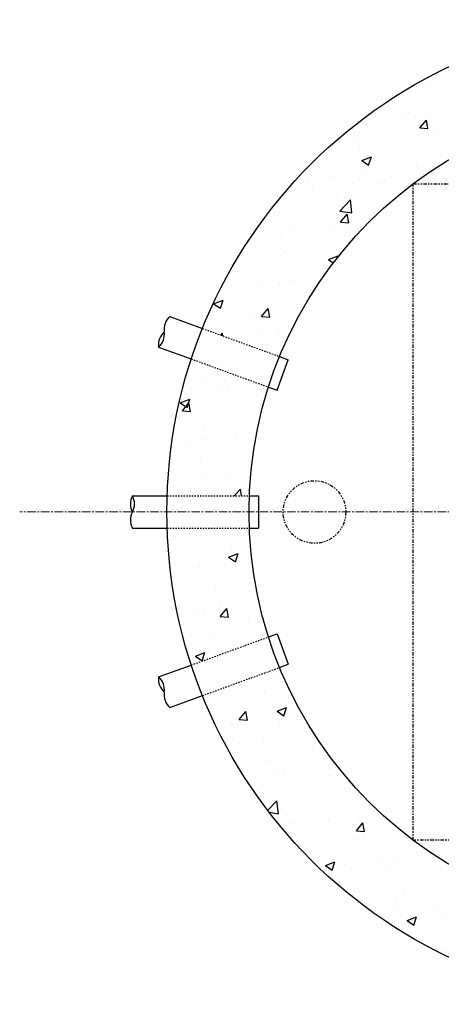
# Model space of a CAD drawing. Units: inches. Extents: x 0 to 326, y 30 to 236.
# Drawn here: x 0 to 31, y 131 to 203 of the extents above; entities that cross this region are included whole.
import ezdxf

# ---------------------------------------------------------------- set-up
doc = ezdxf.new("R2010")
doc.units = ezdxf.units.IN
doc.header["$MEASUREMENT"] = 0
for name, pattern in [('CENTER', [2, 1.25, -0.25, 0.25, -0.25]), ('HIDDEN', [0.1875, 0.0625, -0.0625, 0.0625]), ('PHANTOMX2', [5, 2.5, -0.5, 0.5, -0.5, 0.5, -0.5])]:
    doc.linetypes.add(name, pattern=pattern)
doc.layers.add('CL', color=1, linetype='CENTER', lineweight=15)
doc.layers.add('OBJECT', color=30, linetype='Continuous')

msp = doc.modelspace()

# ---------------------------------------------------------------- hatches: boundary and pattern name
at = {"layer": 'OBJECT'}
h = msp.add_hatch(dxfattribs=at)
h.set_pattern_fill('AR-CONC', color=256)
h.set_pattern_definition([(50, (150, 0), (7.1726, -0.62752), [0.75, -8.25]), (355, (150, 0), (-1.38751, 7.52192), [0.6, -6.6]), (100.4514, (150.598, -0.052), (5.78509, 6.8944), [0.6374, -7.01142]), (46.184, (150, 2), (10.6724, -1.6552), [1.125, -12.375]), (96.6356, (150.889, 1.862), (9.3466, 9.7412), [0.9561, -10.51714]), (351.184, (150, 2), (9.3466, 9.7412), [0.9, -9.9]), (21, (151, 1.5), (5.96907, -4.02619), [0.75, -8.25]), (326, (151, 1.5), (2.43315, 7.2515), [0.6, -6.6]), (71.4514, (151.4974, 1.1645), (8.40222, 3.22531), [0.6374, -7.01142]), (37.5, (150, 0), (0.121599, 3.328939), [0, -6.52, 0, -6.7, 0, -6.625]), (7.5, (150, 0), (2.630695, 3.944117), [0, -3.82, 0, -6.37, 0, -2.525]), (327.5, (147.77, 0), (5.338224, -0.22555), [0, -2.5, 0, -7.8, 0, -10.35]), (317.5, (146.77, 0), (5.83186, 1.00105), [0, -3.25, 0, -5.18, 0, -7.35])])
h.paths.add_polyline_path([(73.92, 180.247), (80.43, 180.247, 0.683218), (13.36, 180.919), (19.001, 178.865, -0.653012)])
h.paths.add_polyline_path([(18.189, 176.633), (12.547, 178.687, 0.070889), (10.784, 168.684), (16.787, 168.684, -0.067572)])
h.paths.add_polyline_path([(16.787, 166.309), (10.784, 166.309, 0.070889), (12.547, 156.307), (18.189, 158.36, -0.067572)])
h.paths.add_polyline_path([(19.001, 156.128), (13.36, 154.075, 0.683218), (80.43, 154.746), (73.92, 154.746, -0.653012)])
h.paths.add_polyline_path([(81.555, 176.747), (75.302, 176.746, -0.078518), (76.764, 167.497, -0.078518), (75.302, 158.247), (81.555, 158.247, 0.065055), (82.764, 167.497, 0.065055)])

# ---------------------------------------------------------------- linework, layer by layer
at = {"layer": 'CL', "ltscale": 0.5}
msp.add_line((161.173, 167.497), (0, 167.497), dxfattribs=at)
at = {"layer": 'OBJECT', "linetype": 'Continuous'}
for p, q in [((10.97, 181.788), (13.36, 180.919)), ((10.158, 179.556), (12.547, 178.687)), ((18.819, 176.404), (19.632, 178.636)), ((19.001, 178.865), (19.632, 178.636)), ((18.189, 176.633), (18.819, 176.404)), ((8.241, 168.684), (10.784, 168.684)), ((16.787, 168.684), (17.458, 168.684)), ((17.458, 168.684), (17.458, 166.309)), ((8.241, 166.309), (10.784, 166.309)), ((16.787, 166.309), (17.458, 166.309)), ((18.189, 158.36), (18.819, 158.589)), ((18.819, 158.589), (19.632, 156.358)), ((10.158, 155.437), (12.547, 156.307)), ((19.001, 156.128), (19.632, 156.358)), ((10.97, 153.205), (13.36, 154.075))]:
    msp.add_line(p, q, dxfattribs=at)
at = {"layer": 'OBJECT', "linetype": 'HIDDEN', "ltscale": 0.5}
for p, q in [((13.36, 180.919), (19.001, 178.865)), ((12.547, 178.687), (18.189, 176.633)), ((10.784, 168.684), (16.787, 168.684)), ((10.784, 166.309), (16.787, 166.309)), ((12.547, 156.307), (18.189, 158.36)), ((13.36, 154.075), (19.001, 156.128))]:
    msp.add_line(p, q, dxfattribs=at)
at = {"layer": 'OBJECT', "linetype": 'PHANTOMX2', "ltscale": 0.1}
msp.add_lwpolyline([(58.764, 191.497), (58.764, 143.497), (28.764, 143.497), (28.764, 191.497)], close=True, dxfattribs=at)
at = {"layer": 'OBJECT', "linetype": 'Continuous'}
for radius in [36, 30]:
    msp.add_circle((46.764, 167.497), radius, dxfattribs=at)
at = {"layer": 'OBJECT', "linetype": 'PHANTOMX2', "ltscale": 0.1}
msp.add_circle((21.55, 167.497), 2.291, dxfattribs=at)
at = {"layer": 'OBJECT', "linetype": 'Continuous'}
for centre, start, end in [((11.814, 180.849), 131.92705, 188.07249), ((11.407, 179.734), 131.92705, 188.07248), ((9.315, 180.495), 311.92743, 8.07254), ((9.354, 168.09), 151.92752, 208.07295), ((7.128, 168.09), 331.92746, 28.07257), ((9.354, 166.903), 151.92751, 208.07295), ((11.407, 155.26), 171.92752, 228.07295), ((9.315, 154.498), 351.92746, 48.07257), ((11.814, 154.144), 171.92751, 228.07295)]:
    msp.add_arc(centre, 1.262, start, end, dxfattribs=at)

doc.saveas('drawing.dxf')
